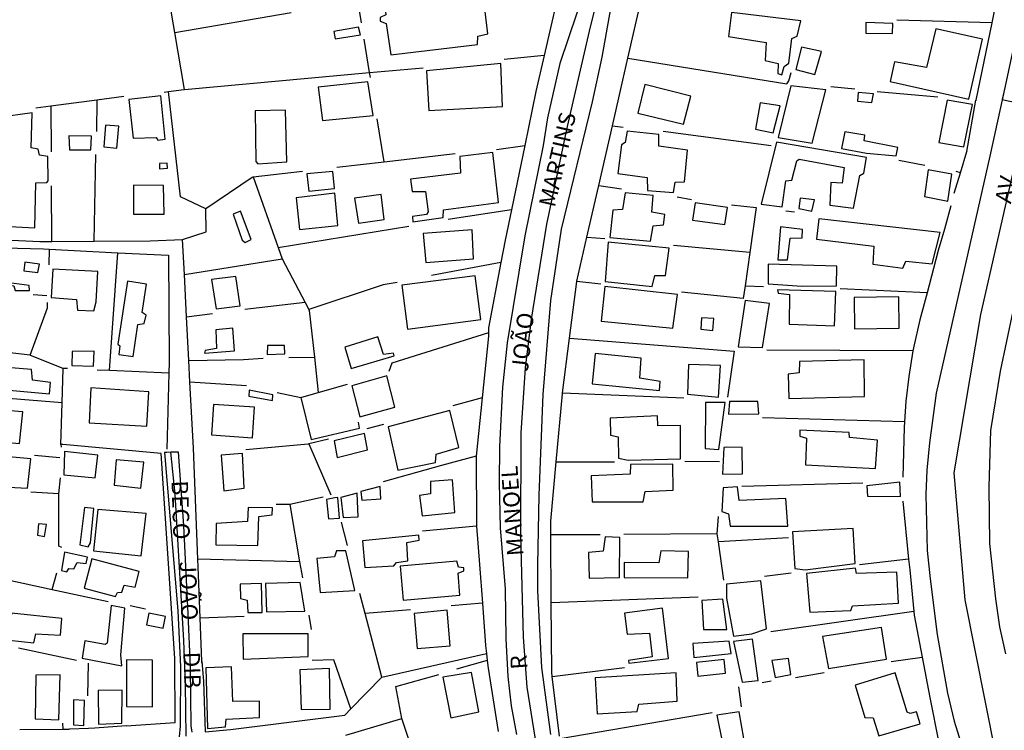
# Model space of a CAD drawing. Units: millimetres. Extents: x 187935 to 190355, y 1677060 to 1682605.
# Drawn here: x 190018 to 190167, y 1680678 to 1680786 of the extents above; entities that cross this region are included whole.
import ezdxf
from ezdxf.enums import TextEntityAlignment as Align

# ---------------------------------------------------------------- set-up
doc = ezdxf.new("R2010")
doc.units = ezdxf.units.MM
doc.header["$MEASUREMENT"] = 0
for name, color, linetype in [('IMAGEM', 7, 'Continuous'), ('V-CRUZAMENTO', 1, 'Continuous'), ('V-EDIFICACAO', 31, 'Continuous'), ('V-EIXO_DE_LOGRADOURO', 3, 'Continuous'), ('V-LOTE', 1, 'Continuous'), ('V-NOME_DOS_LOGRADOUROS', 7, 'Continuous'), ('V-QUADRA', 50, 'Continuous'), ('V-TESTADA', 5, 'Continuous')]:
    doc.layers.add(name, color=color, linetype=linetype)
picture_1 = doc.add_image_def('image1.jpg', size_in_pixel=(4006, 4601))

msp = doc.modelspace()

# ---------------------------------------------------------------- linework, layer by layer
at = {"layer": 'V-CRUZAMENTO'}
msp.add_lwpolyline([(190181.4, 1680782.72), (190180.88, 1680782.71), (190179.98, 1680782.96), (190179.56, 1680783.08), (190178.65, 1680783.92), (190178.26, 1680784.64), (190178.07, 1680785.53), (190178.12, 1680786.04), (190178.16, 1680786.42), (190178.28, 1680786.85), (190169.88, 1680788.66), (190169.57, 1680787.2), (190167.07, 1680775.61), (190166.64, 1680773.61), (190175.29, 1680771.75), (190175.82, 1680773.99), (190175.97, 1680774.2), (190176.41, 1680774.85), (190176.92, 1680775.25), (190178.01, 1680775.66), (190178.6, 1680775.71), (190178.65, 1680775.71), (190181.72, 1680775.85)], close=True, dxfattribs=at)
at = {"layer": 'V-EDIFICACAO'}
for points in [[(190072.95, 1680788.91), (190073.2, 1680786.45), (190072.35, 1680786.02), (190072.34, 1680785.47), (190073.29, 1680785.09), (190073.95, 1680780.35), (190087.09, 1680781.95), (190087.14, 1680783.18), (190088.69, 1680783.56), (190087.82, 1680790.79), (190072.95, 1680788.91)], [(190125.61, 1680786.79), (190125.15, 1680783.14), (190130.88, 1680782.26), (190130.7, 1680779.5), (190132.7, 1680779.07), (190132.64, 1680777.52), (190133.26, 1680777.36), (190133.6, 1680778.62), (190134.29, 1680779.08), (190134.78, 1680782.85), (190135.57, 1680783.2), (190136.11, 1680785.5), (190125.61, 1680786.79)], [(190065.33, 1680783.92), (190065.55, 1680782.78), (190069.37, 1680783.38), (190069.08, 1680784.55), (190065.33, 1680783.92)], [(190145.97, 1680785.25), (190145.95, 1680783.66), (190150.01, 1680783.59), (190150.04, 1680785.12), (190145.97, 1680785.25)], [(190156.56, 1680784.33), (190155.19, 1680778.45), (190150.32, 1680779.29), (190149.67, 1680776.34), (190161.58, 1680773.64), (190163.63, 1680782.72), (190156.56, 1680784.33)], [(190136.21, 1680781.55), (190135.38, 1680778.15), (190138.24, 1680777.39), (190139.23, 1680780.89), (190136.21, 1680781.55)], [(190079.36, 1680777.94), (190079.72, 1680771.91), (190090.92, 1680772.54), (190090.63, 1680779.06), (190079.36, 1680777.94)], [(190062.94, 1680775.49), (190063.61, 1680770.41), (190071.28, 1680771.18), (190070.47, 1680776.26), (190062.94, 1680775.49)], [(190112.47, 1680775.88), (190111.41, 1680771.52), (190118.34, 1680769.86), (190119.43, 1680774.12), (190112.47, 1680775.88)], [(190134.62, 1680775.69), (190132.67, 1680767.86), (190137.85, 1680766.96), (190139.9, 1680775.05), (190134.62, 1680775.69)], [(190034.27, 1680773.61), (190034.91, 1680767.76), (190038.43, 1680767.85), (190038.68, 1680767.44), (190039.78, 1680767.58), (190039.1, 1680774.16), (190034.27, 1680773.61)], [(190144.79, 1680774.67), (190144.7, 1680773.37), (190146.89, 1680773.12), (190147.11, 1680774.44), (190144.79, 1680774.67)], [(190129.97, 1680773.1), (190129.23, 1680769.08), (190131.93, 1680768.53), (190132.98, 1680772.63), (190129.97, 1680773.1)], [(190158.28, 1680773.51), (190157.04, 1680767.09), (190160.81, 1680766.45), (190162.13, 1680772.82), (190158.28, 1680773.51)], [(190014.44, 1680770.86), (190014.34, 1680767.88), (190014.62, 1680767.48), (190014.18, 1680754.45), (190020.03, 1680754.14), (190020.18, 1680760.96), (190021.83, 1680761.03), (190022.05, 1680761.3), (190021.98, 1680764.97), (190020.71, 1680765.15), (190020.53, 1680766.06), (190019.48, 1680766.29), (190019.63, 1680771.56), (190014.44, 1680770.86)], [(190053.4, 1680771.87), (190053.53, 1680764.2), (190053.83, 1680763.84), (190058.21, 1680764.13), (190058.02, 1680771.98), (190053.4, 1680771.87)], [(190030.74, 1680769.72), (190030.48, 1680766.43), (190032.44, 1680766.23), (190032.73, 1680769.54), (190030.74, 1680769.72)], [(190025.18, 1680768.08), (190025.26, 1680765.97), (190028.49, 1680765.96), (190028.59, 1680768.04), (190025.18, 1680768.08)], [(190109.78, 1680768.8), (190109.48, 1680767.06), (190108.92, 1680766.75), (190108.38, 1680762.4), (190112.82, 1680761.79), (190112.9, 1680759.82), (190116.84, 1680759.51), (190117.09, 1680761.09), (190118.51, 1680761.12), (190118.95, 1680765.9), (190114.59, 1680766.55), (190114.61, 1680768.29), (190109.78, 1680768.8)], [(190142.81, 1680768.71), (190142.27, 1680766.17), (190146.05, 1680765.45), (190150.55, 1680765.06), (190150.81, 1680766.34), (190145.72, 1680767.33), (190145.8, 1680768.2), (190142.81, 1680768.71)], [(190132.44, 1680767.13), (190130.09, 1680757.72), (190133.3, 1680757.32), (190133.85, 1680761.27), (190134.77, 1680761.38), (190135.51, 1680764.33), (190135.89, 1680764.57), (190142.7, 1680763.29), (190142.36, 1680760.92), (190140.68, 1680761.01), (190140.52, 1680757.57), (190144.11, 1680757.14), (190145.08, 1680762.1), (190145.67, 1680762.44), (190146.06, 1680764.8), (190132.44, 1680767.13)], [(190076.96, 1680761.52), (190077.22, 1680759.66), (190079.22, 1680759.67), (190079.61, 1680756.6), (190079.36, 1680756.15), (190077.26, 1680755.85), (190077.3, 1680755.07), (190081.89, 1680755.74), (190081.94, 1680756.87), (190090.28, 1680757.98), (190089.42, 1680765.55), (190084.43, 1680764.98), (190084.55, 1680762.42), (190076.96, 1680761.52)], [(190038.91, 1680763.92), (190038.9, 1680763.07), (190040.12, 1680763.19), (190040.05, 1680763.97), (190038.91, 1680763.92)], [(190061.22, 1680762.32), (190061.54, 1680759.72), (190065.45, 1680760.09), (190065.17, 1680762.71), (190061.22, 1680762.32)], [(190155.41, 1680762.92), (190154.87, 1680758.88), (190158.41, 1680758.19), (190159, 1680762.27), (190155.41, 1680762.92)], [(190034.95, 1680760.61), (190034.97, 1680756.22), (190039.62, 1680756.22), (190039.51, 1680760.58), (190034.95, 1680760.61)], [(190059.65, 1680758.72), (190060.14, 1680753.92), (190065.96, 1680754.51), (190065.5, 1680759.39), (190059.65, 1680758.72)], [(190068.49, 1680758.66), (190069.05, 1680754.86), (190072.98, 1680755.4), (190072.51, 1680759.2), (190068.49, 1680758.66)], [(190109.49, 1680759.46), (190109.1, 1680756.92), (190107.64, 1680756.84), (190107.16, 1680752.71), (190113.33, 1680752.14), (190113.72, 1680754.44), (190115.28, 1680754.62), (190115.48, 1680756.16), (190113.54, 1680756.54), (190113.76, 1680759.06), (190109.49, 1680759.46)], [(190120.08, 1680757.96), (190119.7, 1680755.3), (190124.59, 1680754.66), (190124.98, 1680757.23), (190120.08, 1680757.96)], [(190136.04, 1680758.65), (190135.8, 1680757.06), (190137.77, 1680756.7), (190138.18, 1680758.38), (190136.04, 1680758.65)], [(190051.2, 1680756.69), (190050.09, 1680756.2), (190051.43, 1680752.29), (190051.9, 1680751.91), (190052.79, 1680752.38), (190051.2, 1680756.69)], [(190133.06, 1680754.32), (190132.64, 1680749.3), (190134.1, 1680749.3), (190134.52, 1680752.57), (190136.3, 1680752.62), (190136.38, 1680753.89), (190133.06, 1680754.32)], [(190138.83, 1680755.5), (190138.51, 1680752.42), (190147.16, 1680751.36), (190147.05, 1680748.64), (190151.6, 1680748.05), (190152.01, 1680749.1), (190156.03, 1680748.69), (190157.24, 1680753.43), (190138.83, 1680755.5)], [(190078.88, 1680753.31), (190079.26, 1680748.92), (190086.52, 1680749.46), (190086.3, 1680753.85), (190078.88, 1680753.31)], [(190106.94, 1680752), (190106.47, 1680746.01), (190113.59, 1680745.28), (190113.99, 1680746.93), (190115.63, 1680746.95), (190116.17, 1680751.06), (190106.94, 1680752)], [(190009.78, 1680749.93), (190009.43, 1680746.27), (190016.85, 1680745.39), (190017.03, 1680744.67), (190019.21, 1680744.64), (190019.15, 1680745.4), (190016.13, 1680745.8), (190016.34, 1680749.21), (190009.78, 1680749.93)], [(190018.5, 1680748.97), (190018.37, 1680747.63), (190020.49, 1680747.39), (190020.71, 1680748.64), (190018.5, 1680748.97)], [(190131.16, 1680748.66), (190131.15, 1680745.69), (190136.34, 1680745.31), (190141.53, 1680745.35), (190141.57, 1680748.36), (190131.16, 1680748.66)], [(190022.73, 1680747.91), (190022.47, 1680743.61), (190026.34, 1680743.29), (190026.47, 1680741.68), (190028.94, 1680741.58), (190029.29, 1680742.93), (190029.57, 1680747.56), (190022.73, 1680747.91)], [(190075.66, 1680745.49), (190076.49, 1680738.81), (190087.64, 1680740.27), (190086.78, 1680746.88), (190075.66, 1680745.49)], [(190034.06, 1680746.07), (190032.58, 1680736.55), (190032.9, 1680736.29), (190032.74, 1680734.95), (190034.91, 1680734.67), (190035.61, 1680739.49), (190036.61, 1680739.64), (190036.91, 1680740.93), (190036.28, 1680741.35), (190036.94, 1680745.61), (190034.06, 1680746.07)], [(190046.77, 1680746.31), (190047.52, 1680741.87), (190051.16, 1680742.32), (190050.46, 1680746.76), (190046.77, 1680746.31)], [(190106.39, 1680745.26), (190105.83, 1680740.02), (190116.71, 1680738.94), (190117.41, 1680744.05), (190106.39, 1680745.26)], [(190132.58, 1680744.76), (190132.68, 1680744.23), (190134.42, 1680744.05), (190134.36, 1680739.58), (190141.23, 1680739.33), (190141.43, 1680744.53), (190132.58, 1680744.76)], [(190127.68, 1680743.13), (190126.62, 1680736.14), (190130.29, 1680736.03), (190131.39, 1680742.71), (190127.68, 1680743.13)], [(190144.19, 1680743.61), (190144.23, 1680738.87), (190151, 1680738.95), (190150.96, 1680743.7), (190144.19, 1680743.61)], [(190121.07, 1680740.54), (190120.97, 1680738.78), (190122.78, 1680738.62), (190122.93, 1680740.44), (190121.07, 1680740.54)], [(190047.47, 1680738.71), (190047.56, 1680735.85), (190045.84, 1680735.58), (190045.72, 1680735.17), (190050.3, 1680735.54), (190050.05, 1680738.94), (190047.47, 1680738.71)], [(190067.02, 1680736.09), (190067.95, 1680732.84), (190074.5, 1680734.78), (190074.37, 1680735.16), (190072.85, 1680734.95), (190072.02, 1680737.62), (190067.02, 1680736.09)], [(190025.69, 1680735.43), (190025.63, 1680733.29), (190028.9, 1680733.19), (190029, 1680735.45), (190025.69, 1680735.43)], [(190055.26, 1680736.34), (190055.23, 1680734.98), (190057.89, 1680735.04), (190057.88, 1680736.34), (190055.26, 1680736.34)], [(190104.96, 1680735.13), (190104.5, 1680730.54), (190114.71, 1680729.52), (190114.8, 1680730.89), (190111.73, 1680731.38), (190111.93, 1680734.42), (190104.96, 1680735.13)], [(190010.75, 1680733.42), (190010.48, 1680730.07), (190022.24, 1680728.99), (190022.37, 1680730.73), (190019.65, 1680731.08), (190019.49, 1680732.67), (190010.75, 1680733.42)], [(190119.09, 1680733.46), (190118.93, 1680728.93), (190123.66, 1680728.51), (190123.93, 1680733.27), (190119.09, 1680733.46)], [(190135.93, 1680733.92), (190135.85, 1680732.17), (190134.21, 1680731.97), (190134.29, 1680728.32), (190145.78, 1680728.58), (190145.71, 1680734.14), (190135.93, 1680733.92)], [(190068.07, 1680730.21), (190069.28, 1680725.54), (190074.57, 1680726.96), (190073.38, 1680731.71), (190068.07, 1680730.21)], [(190028.5, 1680729.89), (190028.27, 1680724.63), (190036.99, 1680724.12), (190037.28, 1680729.32), (190028.5, 1680729.89)], [(190052.48, 1680729.58), (190052.45, 1680728.67), (190056.04, 1680728), (190056.11, 1680728.84), (190052.48, 1680729.58)], [(190121.67, 1680727.71), (190121.64, 1680720.7), (190123.7, 1680720.57), (190124.64, 1680727.69), (190121.67, 1680727.71)], [(190125.29, 1680727.84), (190125.14, 1680725.92), (190129.73, 1680725.98), (190129.59, 1680727.86), (190125.29, 1680727.84)], [(190013.67, 1680726.63), (190013.32, 1680721.88), (190017.7, 1680721.46), (190018.19, 1680726.27), (190013.67, 1680726.63)], [(190047.12, 1680727.41), (190046.79, 1680722.81), (190053, 1680722.34), (190053.33, 1680726.98), (190047.12, 1680727.41)], [(190073.59, 1680724.02), (190075.02, 1680717.44), (190080.77, 1680718.59), (190080.83, 1680719.86), (190084.29, 1680720.89), (190082.91, 1680726.48), (190073.59, 1680724.02)], [(190107.23, 1680725.32), (190107.26, 1680722.73), (190108.43, 1680722.49), (190108.5, 1680719.26), (190109.94, 1680718.94), (190117.86, 1680719.17), (190117.89, 1680724.18), (190114.44, 1680724.17), (190114.38, 1680725.68), (190107.23, 1680725.32)], [(190065.39, 1680721.87), (190065.85, 1680719.38), (190070.42, 1680720.51), (190069.98, 1680723), (190065.39, 1680721.87)], [(190143.52, 1680722.39), (190143.47, 1680723.16), (190135.96, 1680723.48), (190135.96, 1680722.61), (190137, 1680722.3), (190136.82, 1680718.25), (190147.45, 1680717.67), (190147.75, 1680722), (190143.52, 1680722.39)], [(190024.51, 1680720.24), (190024.43, 1680716.74), (190029.18, 1680716.27), (190029.54, 1680719.69), (190024.51, 1680720.24)], [(190124.9, 1680720.91), (190124.45, 1680720.88), (190124.26, 1680716.85), (190127.28, 1680716.88), (190127.24, 1680720.88), (190124.9, 1680720.91)], [(190011.63, 1680719.86), (190011.16, 1680715.12), (190018.89, 1680714.7), (190019.4, 1680719.15), (190011.63, 1680719.86)], [(190032.36, 1680719.02), (190032.04, 1680715.16), (190036.09, 1680714.7), (190036.53, 1680718.65), (190032.36, 1680719.02)], [(190048.24, 1680719.7), (190048.68, 1680714.32), (190051.74, 1680714.69), (190051.47, 1680719.97), (190048.24, 1680719.7)], [(190104.33, 1680716.59), (190104.5, 1680712.63), (190112.21, 1680712.66), (190112.53, 1680714.21), (190116.75, 1680714.39), (190116.7, 1680718.36), (190110.32, 1680718.28), (190110.23, 1680716.84), (190104.33, 1680716.59)], [(190079.97, 1680715.73), (190080.01, 1680713.86), (190078.31, 1680713.6), (190078.7, 1680710.52), (190083.69, 1680711.01), (190083.3, 1680715.96), (190079.97, 1680715.73)], [(190146.13, 1680715.04), (190146.2, 1680713.52), (190151.21, 1680713.44), (190151.12, 1680715.64), (190146.13, 1680715.04)], [(190069.44, 1680714.18), (190069.57, 1680712.89), (190072.46, 1680713.11), (190072.37, 1680714.96), (190069.44, 1680714.18)], [(190126.78, 1680712.85), (190126.53, 1680714.9), (190124.35, 1680714.75), (190124.13, 1680711.17), (190125.14, 1680710.83), (190125.41, 1680708.93), (190134.15, 1680708.95), (190133.87, 1680713.15), (190126.78, 1680712.85)], [(190065.5, 1680713.22), (190064.23, 1680713.01), (190064.52, 1680710.07), (190066.18, 1680710.16), (190065.92, 1680713.28), (190065.5, 1680713.22)], [(190066.41, 1680713.3), (190066.76, 1680710.25), (190069.01, 1680710.36), (190068.88, 1680713.94), (190066.41, 1680713.3)], [(190027.52, 1680711.76), (190026.84, 1680706.1), (190028.1, 1680705.84), (190028.43, 1680706.41), (190028.94, 1680711.62), (190027.52, 1680711.76)], [(190029.55, 1680711.49), (190028.89, 1680705.2), (190036.11, 1680704.44), (190036.87, 1680710.85), (190029.55, 1680711.49)], [(190047.48, 1680709.37), (190047.47, 1680706.1), (190053.8, 1680706.03), (190053.98, 1680710.44), (190056, 1680710.68), (190056.04, 1680711.72), (190052.34, 1680711.76), (190052.25, 1680709.65), (190047.48, 1680709.37)], [(190020.57, 1680709.31), (190020.4, 1680707.57), (190021.47, 1680707.4), (190021.76, 1680709.2), (190020.57, 1680709.31)], [(190134.86, 1680708.11), (190135.22, 1680702.52), (190136.78, 1680702.36), (190144.34, 1680703.32), (190144.05, 1680708.61), (190134.86, 1680708.11)], [(190069.67, 1680706.71), (190070.02, 1680702.68), (190074.44, 1680702.93), (190074.84, 1680703.43), (190076.54, 1680703.68), (190076.4, 1680706.5), (190078.29, 1680706.82), (190078.23, 1680707.61), (190069.67, 1680706.71)], [(190106.47, 1680707.32), (190106.16, 1680705.14), (190103.94, 1680704.98), (190104.05, 1680701.09), (190108.65, 1680701.16), (190108.69, 1680707.21), (190106.47, 1680707.32)], [(190065.43, 1680704.33), (190062.75, 1680704.03), (190063.26, 1680698.89), (190068.54, 1680699.2), (190067.14, 1680705.22), (190065.74, 1680705.19), (190065.43, 1680704.33)], [(190114.89, 1680705.22), (190114.62, 1680703.41), (190109.33, 1680703.43), (190109.32, 1680701.16), (190118.97, 1680701.11), (190119.07, 1680705.13), (190114.89, 1680705.22)], [(190024.51, 1680704.99), (190024.04, 1680702.23), (190024.88, 1680702.01), (190025.19, 1680702.54), (190025.94, 1680702.49), (190026.41, 1680703.43), (190027.82, 1680703.32), (190027.98, 1680704.23), (190024.51, 1680704.99)], [(190028.67, 1680703.98), (190027.48, 1680699.55), (190032.22, 1680698.31), (190032.53, 1680698.91), (190033.21, 1680698.95), (190033.58, 1680699.99), (190035.24, 1680699.72), (190035.82, 1680702.09), (190028.67, 1680703.98)], [(190075.37, 1680702.89), (190075.82, 1680697.74), (190084.45, 1680698.51), (190084.17, 1680701.83), (190085.02, 1680702.2), (190085.02, 1680702.64), (190084.21, 1680702.75), (190083.97, 1680703.66), (190075.37, 1680702.89)], [(190136.98, 1680701.78), (190137.47, 1680695.91), (190143.71, 1680696.17), (190143.96, 1680696.9), (190150.9, 1680697.3), (190150.69, 1680701.98), (190144.55, 1680701.79), (190144.4, 1680702.59), (190136.98, 1680701.78)], [(190124.83, 1680700.14), (190124.86, 1680698.02), (190125.93, 1680692.28), (190128.7, 1680692.64), (190130.91, 1680693.41), (190130.05, 1680700.65), (190124.83, 1680700.14)], [(190051.14, 1680700.17), (190051.2, 1680698), (190052.18, 1680697.73), (190052.32, 1680695.86), (190054.47, 1680695.89), (190054.35, 1680700.26), (190051.14, 1680700.17)], [(190054.97, 1680700.24), (190055.13, 1680695.95), (190060.94, 1680696.06), (190060.22, 1680700.43), (190054.97, 1680700.24)], [(190121.13, 1680697.69), (190121.36, 1680693.27), (190124.88, 1680693.31), (190124.31, 1680697.89), (190121.13, 1680697.69)], [(190027.61, 1680691.6), (190027.19, 1680688.97), (190033.21, 1680687.8), (190033.06, 1680689.44), (190033.66, 1680696.55), (190031.6, 1680696.91), (190030.98, 1680691.21), (190030.66, 1680691), (190027.61, 1680691.6)], [(190077.51, 1680695.71), (190077.99, 1680690.4), (190082.97, 1680690.82), (190082.53, 1680696.2), (190077.51, 1680695.71)], [(190109.4, 1680695.75), (190109.78, 1680692.57), (190113.2, 1680692.75), (190113.6, 1680689.13), (190109.98, 1680688.61), (190110.04, 1680688.17), (190116.08, 1680688.89), (190115.14, 1680696.52), (190109.4, 1680695.75)], [(190016.46, 1680695.75), (190016.1, 1680691.68), (190019.86, 1680691.26), (190020.17, 1680692.63), (190023.93, 1680692.44), (190024.12, 1680694.98), (190016.46, 1680695.75)], [(190037.28, 1680695.75), (190036.95, 1680693.98), (190039.47, 1680693.48), (190039.84, 1680695.27), (190037.28, 1680695.75)], [(190139.42, 1680692.23), (190140.29, 1680687.41), (190149.09, 1680688.79), (190148.33, 1680693.61), (190139.42, 1680692.23)], [(190051.56, 1680692.64), (190051.6, 1680688.78), (190061.43, 1680689.2), (190061.43, 1680692.63), (190051.56, 1680692.64)], [(190125.91, 1680691.5), (190127.23, 1680685.31), (190129.64, 1680685.56), (190128.77, 1680691.82), (190125.91, 1680691.5)], [(190119.73, 1680691.19), (190119.92, 1680689.06), (190125.57, 1680689.65), (190125.24, 1680691.53), (190119.73, 1680691.19)], [(190033.93, 1680688.7), (190033.89, 1680681.63), (190037.83, 1680681.57), (190037.86, 1680688.66), (190033.93, 1680688.7)], [(190120.3, 1680688.29), (190120.53, 1680686.23), (190124.72, 1680686.7), (190124.51, 1680688.75), (190120.3, 1680688.29)], [(190131.72, 1680688.58), (190132.22, 1680686.03), (190134.61, 1680686.46), (190134.23, 1680688.92), (190131.72, 1680688.58)], [(190045.91, 1680687.51), (190046.17, 1680678.29), (190048.92, 1680678.54), (190049.04, 1680679.7), (190054.09, 1680679.94), (190054.09, 1680682.44), (190050.02, 1680682.38), (190049.8, 1680687.64), (190045.91, 1680687.51)], [(190060.16, 1680687.2), (190060.36, 1680681.16), (190064.79, 1680681.22), (190064.68, 1680687.39), (190060.16, 1680687.2)], [(190020.15, 1680686.37), (190020.05, 1680679.76), (190023.63, 1680679.63), (190023.84, 1680686.41), (190020.15, 1680686.37)], [(190081.88, 1680686.07), (190083.06, 1680679.91), (190087.32, 1680680.81), (190086.21, 1680686.8), (190081.88, 1680686.07)], [(190104.96, 1680685.99), (190105.25, 1680680.5), (190111.33, 1680680.87), (190111.54, 1680681.98), (190117.35, 1680682.43), (190117.2, 1680686.74), (190104.96, 1680685.99)], [(190144.34, 1680684.88), (190145.84, 1680679.98), (190147.08, 1680679.9), (190147.95, 1680677.2), (190154.21, 1680678.99), (190153.67, 1680680.82), (190152.71, 1680680.55), (190152.22, 1680680.78), (190150.42, 1680686.71), (190144.34, 1680684.88)], [(190029.62, 1680684.07), (190029.65, 1680678.93), (190033.21, 1680679.09), (190033.23, 1680684.09), (190029.62, 1680684.07)], [(190025.9, 1680682.64), (190025.89, 1680678.84), (190027.46, 1680678.76), (190027.56, 1680682.52), (190025.9, 1680682.64)], [(190123.39, 1680680.33), (190124.19, 1680676.34), (190127.47, 1680676.76), (190126.79, 1680680.83), (190123.39, 1680680.33)]]:
    msp.add_lwpolyline(points, close=True, dxfattribs=at)
at = {"layer": 'V-EIXO_DE_LOGRADOURO'}
for points in [[(190155.94, 1680545.93), (190147.62, 1680565.56), (190142.37, 1680575.66), (190129.24, 1680599.1), (190121.33, 1680615.19), (190115.08, 1680625.29), (190105.92, 1680644.94), (190099.49, 1680659.96), (190098.63, 1680663.31), (190095.84, 1680677), (190094.62, 1680684.56), (190094.09, 1680692.14), (190093.7, 1680707.58), (190093.73, 1680723.08), (190094.41, 1680732.95), (190095.3, 1680740.3), (190097.64, 1680754.73), (190100.75, 1680769.52), (190104.22, 1680784.6), (190111.92, 1680814.76), (190114.65, 1680828.12)], [(190214.39, 1680581.24), (190189.29, 1680626.32), (190170.89, 1680660.87), (190165.67, 1680674.4), (190161.04, 1680697.79), (190159.38, 1680717.02), (190163.42, 1680741), (190171.13, 1680774.97)], [(190042.97, 1680677.12), (190042.86, 1680685.03), (190042.61, 1680691.65), (190041.29, 1680713.82), (190040.65, 1680720.14)]]:
    msp.add_lwpolyline(points, dxfattribs=at)
at = {"layer": 'V-LOTE'}
for points in [[(190041.22, 1680783.73), (190040.42, 1680788.45), (190039.59, 1680792.39), (190039.19, 1680793.97)], [(190166.91, 1680794.24), (190165.05, 1680785.19)], [(190100.12, 1680792.82), (190097.22, 1680780.28)], [(190109.89, 1680779.85), (190112.06, 1680789.34)], [(190069.52, 1680785.21), (190069.03, 1680788.37)], [(190041.22, 1680783.73), (190058.86, 1680786.8)], [(190165.05, 1680785.19), (190150.67, 1680785.61)], [(190165.05, 1680785.19), (190162.65, 1680773.52)], [(190042.68, 1680775.13), (190041.22, 1680783.73)], [(190070.76, 1680777.68), (190069.94, 1680782.76)], [(190097.22, 1680780.28), (190091.15, 1680779.68)], [(190097.22, 1680780.28), (190095.95, 1680774.8)], [(190109.13, 1680776.53), (190109.89, 1680779.85)], [(190109.89, 1680779.85), (190134, 1680775.95)], [(190070.76, 1680777.68), (190078.9, 1680778.42)], [(190042.68, 1680775.13), (190070.76, 1680777.68)], [(190070.88, 1680776.94), (190070.76, 1680777.68)], [(190134.29, 1680776.43), (190134.64, 1680777.68)], [(190107.55, 1680769.59), (190109.13, 1680776.53)], [(190134, 1680775.95), (190134.29, 1680776.43)], [(190144.29, 1680775.17), (190140.65, 1680775.52)], [(190033.5, 1680774.04), (190029.4, 1680773.5)], [(190039.61, 1680774.73), (190040.27, 1680774.82)], [(190040.27, 1680774.82), (190042.62, 1680775.12), (190042.68, 1680775.13)], [(190045.95, 1680757.02), (190042.1, 1680758.83), (190040.27, 1680774.82)], [(190095.95, 1680774.8), (190094.26, 1680766.61)], [(190156.88, 1680773.93), (190147.7, 1680774.78)], [(190022.46, 1680772.6), (190020.19, 1680772.3)], [(190029.4, 1680773.5), (190022.46, 1680772.6)], [(190022.46, 1680772.6), (190022.51, 1680765.65)], [(190029.4, 1680773.5), (190029.34, 1680768.76)], [(190162.65, 1680773.52), (190162.63, 1680773.42)], [(190072.98, 1680764.16), (190071.89, 1680770.66)], [(190105.48, 1680760.55), (190107.55, 1680769.59)], [(190107.55, 1680769.59), (190109.18, 1680769.43)], [(190131.64, 1680766.58), (190115.23, 1680768.73)], [(190090.01, 1680766.03), (190094.26, 1680766.61)], [(190094.26, 1680766.61), (190092.25, 1680756.87)], [(190029.02, 1680752.12), (190029.25, 1680765.27)], [(190072.98, 1680764.16), (190083.73, 1680765.4)], [(190160.31, 1680762.51), (190161.29, 1680765.71)], [(190161.29, 1680765.71), (190161.32, 1680765.8)], [(190065.81, 1680763.34), (190072.98, 1680764.16)], [(190154.9, 1680763.6), (190150.96, 1680764.38)], [(190045.95, 1680757.02), (190045.95, 1680757.06), (190052.96, 1680761.85), (190053.1, 1680761.87)], [(190053.1, 1680761.87), (190060.58, 1680762.75)], [(190053.1, 1680761.87), (190056.91, 1680751.16)], [(190159.35, 1680759.39), (190160.31, 1680762.51)], [(190160.31, 1680762.51), (190159.65, 1680762.67)], [(190022.57, 1680752.07), (190022.54, 1680760.52)], [(190105.29, 1680759.71), (190105.48, 1680760.55)], [(190105.48, 1680760.55), (190108.94, 1680760.04)], [(190103.69, 1680752.74), (190105.29, 1680759.71)], [(190117.39, 1680758.87), (190119.53, 1680758.47)], [(190125.63, 1680757.66), (190129.36, 1680757.21), (190128.39, 1680750.42)], [(190158.83, 1680757.51), (190157.92, 1680753.97)], [(190042.41, 1680752.38), (190045.97, 1680753.55), (190045.95, 1680757.02)], [(190092.25, 1680756.87), (190082.65, 1680755.44)], [(190092.25, 1680756.87), (190091.31, 1680752.31)], [(190133.86, 1680756.74), (190135.15, 1680756.6)], [(190056.91, 1680751.16), (190076.71, 1680754.42)], [(190006.78, 1680752.73), (190020.78, 1680752.06), (190022.57, 1680752.07)], [(190022.57, 1680752.07), (190029.02, 1680752.12)], [(190029.02, 1680752.12), (190037.52, 1680752.19), (190042.41, 1680752.38)], [(190042.68, 1680747.08), (190042.41, 1680752.38)], [(190091.31, 1680752.31), (190090.67, 1680748.92)], [(190102.16, 1680746.05), (190103.69, 1680752.74)], [(190103.69, 1680752.74), (190106.43, 1680752.55)], [(190128.39, 1680750.42), (190116.83, 1680751.49)], [(190009.29, 1680750.57), (190009.45, 1680751.28), (190021.33, 1680750.99), (190022.2, 1680750.94)], [(190022.2, 1680750.94), (190022.13, 1680748.55)], [(190022.2, 1680750.94), (190032.62, 1680750.39)], [(190031.32, 1680732.52), (190032.62, 1680750.39)], [(190032.62, 1680750.39), (190040.26, 1680749.99), (190040.4, 1680733.81), (190040.35, 1680732.13)], [(190056.91, 1680751.16), (190057.51, 1680749.46)], [(190128.39, 1680750.42), (190127.67, 1680745.37)], [(190042.68, 1680747.08), (190057.51, 1680749.46)], [(190057.51, 1680749.46), (190060.97, 1680742.86)], [(190090.67, 1680748.92), (190080.12, 1680746.91)], [(190090.67, 1680748.92), (190088.79, 1680739.02)], [(190043.01, 1680740.67), (190042.68, 1680747.08)], [(190156.23, 1680747.99), (190155.25, 1680744.31)], [(190074.92, 1680745.87), (190072.81, 1680745.53), (190061.54, 1680741.77)], [(190101.06, 1680737.42), (190102.16, 1680746.03)], [(190102.16, 1680746.03), (190102.16, 1680746.05)], [(190102.16, 1680746.05), (190105.79, 1680745.69)], [(190127.67, 1680745.37), (190127.4, 1680743.45)], [(190127.67, 1680745.37), (190130.46, 1680745.25)], [(190021.84, 1680743.83), (190019.75, 1680744)], [(190127.4, 1680743.45), (190118.05, 1680744.41)], [(190155.25, 1680744.31), (190142.07, 1680744.89)], [(190155.25, 1680744.31), (190154.15, 1680740.2)], [(190019.3, 1680734.84), (190021.91, 1680742.02), (190021.96, 1680742.82)], [(190060.97, 1680742.86), (190051.87, 1680741.76)], [(190060.97, 1680742.86), (190061.54, 1680741.77)], [(190043.01, 1680740.67), (190046.96, 1680741.17)], [(190061.54, 1680741.77), (190061.62, 1680741.62), (190062.39, 1680734.58)], [(190043.35, 1680734.07), (190043.01, 1680740.67)], [(190154.15, 1680740.2), (190153.19, 1680735.95)], [(190088.8, 1680738.27), (190074.15, 1680733.66), (190073.68, 1680732.39)], [(190088.79, 1680739.02), (190088.8, 1680738.27)], [(190088.8, 1680738.27), (190088.8, 1680737.73)], [(190088.8, 1680737.73), (190087.84, 1680728.38)], [(190100.01, 1680729.16), (190101.06, 1680737.42)], [(190101.06, 1680737.42), (190126.01, 1680735.48), (190125.02, 1680728.51)], [(190019.3, 1680734.84), (190007.87, 1680736.18)], [(190153.12, 1680735.53), (190130.95, 1680735.63)], [(190153.12, 1680735.53), (190152.48, 1680731.64)], [(190153.19, 1680735.95), (190153.12, 1680735.53)], [(190024.33, 1680732.83), (190019.37, 1680734.83), (190019.3, 1680734.84)], [(190043.35, 1680734.07), (190051.65, 1680734.21), (190054.64, 1680734.43)], [(190043.52, 1680730.82), (190043.35, 1680734.07)], [(190058.49, 1680734.52), (190062.39, 1680734.58)], [(190062.39, 1680734.58), (190062.98, 1680729.21)], [(190024.17, 1680727.62), (190024.33, 1680732.83)], [(190024.97, 1680732.83), (190024.33, 1680732.83)], [(190031.32, 1680732.52), (190029.45, 1680732.6)], [(190040.35, 1680732.13), (190031.32, 1680732.52)], [(190040.35, 1680732.13), (190040.04, 1680720.62)], [(190044.04, 1680720.77), (190043.52, 1680730.82)], [(190043.52, 1680730.82), (190052.1, 1680730.28)], [(190062.98, 1680729.21), (190067.4, 1680730.46)], [(190152.48, 1680731.64), (190152.03, 1680727.9)], [(190024.17, 1680727.62), (190007.17, 1680728.99)], [(190056.74, 1680729.22), (190060.33, 1680728.46), (190060.34, 1680728.46)], [(190060.34, 1680728.46), (190062.98, 1680729.21)], [(190099.05, 1680718.68), (190099.99, 1680729)], [(190099.99, 1680729), (190100.01, 1680729.16)], [(190100.01, 1680729.16), (190118.37, 1680728.4)], [(190023.98, 1680721.33), (190024.17, 1680727.62)], [(190060.34, 1680728.46), (190061.88, 1680722.1), (190069.24, 1680723.8), (190069.05, 1680724.73)], [(190087.84, 1680728.38), (190083.35, 1680727.18)], [(190087.84, 1680728.38), (190086.93, 1680719.54)], [(190152.03, 1680727.9), (190151.83, 1680724.78)], [(190151.83, 1680724.78), (190130.3, 1680725.36)], [(190151.83, 1680724.78), (190151.77, 1680723.91)], [(190070.37, 1680723.77), (190072.9, 1680724.41)], [(190151.77, 1680723.91), (190151.6, 1680716.39)], [(190064.52, 1680722.11), (190061.53, 1680721.41)], [(190039.18, 1680719.94), (190024.28, 1680721.34), (190023.98, 1680721.33), (190023.99, 1680720.9)], [(190044.71, 1680703.94), (190044.04, 1680720.77)], [(190061.53, 1680721.41), (190061.45, 1680721.39), (190052.02, 1680720.54)], [(190061.53, 1680721.41), (190064.86, 1680713.72)], [(190023.81, 1680719.31), (190019.97, 1680719.65)], [(190033.88, 1680678.68), (190041.28, 1680679.2), (190041.24, 1680688.92), (190039.18, 1680719.94)], [(190086.93, 1680719.54), (190081.65, 1680718.14)], [(190086.93, 1680719.54), (190086.9, 1680719.28)], [(190086.9, 1680719.28), (190086.94, 1680709.56)], [(190098.24, 1680709.7), (190099.05, 1680718.68)], [(190099.05, 1680718.68), (190107.89, 1680718.71)], [(190118.56, 1680718.79), (190123.77, 1680718.77)], [(190081.65, 1680718.14), (190072.83, 1680715.68)], [(190023.66, 1680713.87), (190023.9, 1680716.25)], [(190023.66, 1680713.87), (190019.42, 1680714.09)], [(190145.53, 1680715.45), (190127.18, 1680714.94)], [(190024.09, 1680705.74), (190023.66, 1680705.9), (190023.64, 1680713.66), (190023.66, 1680713.87)], [(190063.72, 1680713.33), (190058.66, 1680712.24)], [(190151.58, 1680712.75), (190152.46, 1680703.95)], [(190058.66, 1680712.24), (190058.53, 1680712.21), (190056.6, 1680712.22)], [(190058.66, 1680712.24), (190060.14, 1680703.57)], [(190067.39, 1680706.03), (190066.5, 1680709.55)], [(190086.94, 1680709.56), (190086.98, 1680708.97)], [(190098.25, 1680707.67), (190098.24, 1680709.7)], [(190123.58, 1680710.43), (190123.4, 1680707.79)], [(190086.98, 1680708.97), (190078.78, 1680708.2)], [(190086.98, 1680708.97), (190087.41, 1680703.12)], [(190098.3, 1680697.39), (190098.25, 1680707.67)], [(190098.25, 1680707.67), (190105.7, 1680707.67)], [(190123.4, 1680707.79), (190109.3, 1680707.67)], [(190123.4, 1680707.79), (190123.57, 1680706.57)], [(190134.27, 1680707.19), (190123.57, 1680706.57)], [(190123.57, 1680706.57), (190124.39, 1680700.76)], [(190044.81, 1680701.52), (190044.71, 1680703.94)], [(190060.14, 1680703.57), (190044.71, 1680703.94)], [(190152.46, 1680703.95), (190145.03, 1680703.07)], [(190152.46, 1680703.95), (190152.62, 1680702.36)], [(190060.14, 1680703.57), (190060.57, 1680701.1)], [(190087.41, 1680703.12), (190087.85, 1680697.27)], [(190152.62, 1680702.36), (190153.26, 1680696.01)], [(190012.64, 1680701.54), (190022.65, 1680699.37)], [(190022.65, 1680699.37), (190023.33, 1680701.86)], [(190045.07, 1680695.06), (190044.81, 1680701.52)], [(190134.64, 1680701.83), (190130.61, 1680701.33)], [(190022.65, 1680699.37), (190031.14, 1680697.54)], [(190070.08, 1680695.7), (190069.29, 1680698.74)], [(190098.3, 1680697.39), (190120.58, 1680698.23)], [(190034.48, 1680696.94), (190036.81, 1680696.41)], [(190076.98, 1680696.26), (190070.08, 1680695.7)], [(190087.85, 1680697.27), (190083.11, 1680696.87)], [(190087.85, 1680697.27), (190088.32, 1680690.85)], [(190098.36, 1680686.82), (190098.3, 1680697.39)], [(190045.07, 1680695.06), (190051.75, 1680695.32)], [(190045.33, 1680688.44), (190045.07, 1680695.06)], [(190061.53, 1680695.48), (190061.9, 1680693.27)], [(190072.6, 1680686.05), (190070.08, 1680695.7)], [(190153.26, 1680696.01), (190131.58, 1680692.92)], [(190153.26, 1680696.01), (190153.31, 1680695.47)], [(190153.31, 1680695.47), (190154.5, 1680689.11)], [(190026.35, 1680688.61), (190017.52, 1680690.47)], [(190088.32, 1680690.85), (190088.46, 1680689.65)], [(190067.91, 1680681.26), (190065.32, 1680688.7), (190062.04, 1680688.61)], [(190072.6, 1680686.05), (190088.46, 1680689.65)], [(190088.46, 1680689.65), (190088.58, 1680688.6)], [(190149.81, 1680688.44), (190154.5, 1680689.11)], [(190154.5, 1680689.11), (190155.65, 1680682.98)], [(190028.05, 1680683.22), (190028.14, 1680688.19)], [(190045.34, 1680688.19), (190045.33, 1680688.44)], [(190088.58, 1680688.6), (190083.93, 1680687.28)], [(190088.58, 1680688.6), (190088.71, 1680687.46)], [(190088.71, 1680687.46), (190090.22, 1680677.84)], [(190098.44, 1680686.17), (190109.38, 1680687.52)], [(190067.91, 1680681.26), (190072.6, 1680686.05)], [(190075.62, 1680679.79), (190074.73, 1680684.64), (190081.26, 1680686.5)], [(190098.44, 1680686.17), (190098.36, 1680686.82)], [(190099.55, 1680677.12), (190098.44, 1680686.17)], [(190135.3, 1680686.01), (190139.65, 1680686.8)], [(190127.11, 1680681.57), (190126.74, 1680684.61)], [(190130.28, 1680685.25), (190131.6, 1680685.5)], [(190155.65, 1680682.98), (190157.06, 1680676.14)], [(190049.65, 1680678.13), (190067, 1680680.33), (190067.91, 1680681.26)], [(190067.16, 1680677.3), (190075.62, 1680679.79)], [(190077.1, 1680675.43), (190075.62, 1680679.79)], [(190099.63, 1680676.8), (190122.7, 1680680.74)], [(190017.75, 1680678.14), (190024.3, 1680678.2)], [(190024.3, 1680678.2), (190024.27, 1680679.09)], [(190024.3, 1680678.2), (190025.26, 1680678.21)], [(190029.12, 1680678.32), (190028.16, 1680678.28)]]:
    msp.add_lwpolyline(points, dxfattribs=at)
at = {"layer": 'V-QUADRA'}
for points in [[(190103.41, 1680790.47), (190099.61, 1680779.03), (190097.71, 1680770.8), (190097.08, 1680766.65), (190094.31, 1680752.96), (190091.62, 1680736.71), (190090.89, 1680730.02), (190090.44, 1680721.03), (190090.38, 1680715.51), (190090.57, 1680708.68), (190091.29, 1680699.44), (190091.41, 1680691.89), (190091.69, 1680686.17), (190092.2, 1680681.75), (190093.03, 1680677.4)], [(190098.21, 1680677.4), (190096.86, 1680687.53), (190096.25, 1680699.15), (190096.25, 1680703.04), (190096.44, 1680713.67), (190097.06, 1680728.9), (190098.24, 1680743.15), (190099.82, 1680753.94), (190104.54, 1680773.24), (190106.01, 1680780.02), (190107.31, 1680787.41)], [(190169.57, 1680787.2), (190167.07, 1680775.61), (190164.79, 1680765.01), (190156.64, 1680729.1), (190155.63, 1680721.58), (190155.21, 1680717.44), (190155.05, 1680713.76), (190155.29, 1680705.24), (190155.71, 1680700.96), (190156.79, 1680692.53), (190158.35, 1680683.63), (190159.38, 1680679.42), (190160.56, 1680675.52), (190161.86, 1680671.53), (190164.78, 1680663.85), (190169.87, 1680652.99), (190177.03, 1680639.47), (190184.89, 1680625.48), (190210.5, 1680578.91)], [(190169.19, 1680746.05), (190166.35, 1680732.42), (190164.87, 1680723.43), (190164.62, 1680714.92), (190164.71, 1680706.32), (190165.63, 1680697.92), (190166.25, 1680693.71), (190167.12, 1680689.6)], [(190043.88, 1680677.76), (190043.72, 1680678.68), (190043.61, 1680687.59), (190043.26, 1680695.66), (190042.59, 1680709.06), (190041.79, 1680720.17), (190040.65, 1680720.14), (190040.03, 1680720.12), (190039.69, 1680720.11), (190041.71, 1680696.12), (190042.11, 1680687.64), (190042.03, 1680678.67), (190041.9, 1680677.05)]]:
    msp.add_lwpolyline(points, dxfattribs=at)
at = {"layer": 'V-TESTADA'}
for points in [[(190166.91, 1680794.24), (190165.05, 1680785.19)], [(190100.12, 1680792.82), (190097.22, 1680780.28)], [(190109.89, 1680779.85), (190112.06, 1680789.34)], [(190165.05, 1680785.19), (190162.65, 1680773.52)], [(190097.22, 1680780.28), (190095.95, 1680774.8)], [(190109.13, 1680776.53), (190109.89, 1680779.85)], [(190107.55, 1680769.59), (190109.13, 1680776.53)], [(190095.95, 1680774.8), (190094.26, 1680766.61)], [(190161.29, 1680765.71), (190162.65, 1680773.52)], [(190162.65, 1680773.52), (190162.63, 1680773.42)], [(190105.48, 1680760.55), (190107.55, 1680769.59)], [(190094.26, 1680766.61), (190092.25, 1680756.87)], [(190160.31, 1680762.51), (190161.29, 1680765.71)], [(190161.29, 1680765.71), (190161.32, 1680765.8)], [(190159.35, 1680759.39), (190160.31, 1680762.51)], [(190105.29, 1680759.71), (190105.48, 1680760.55)], [(190103.69, 1680752.74), (190105.29, 1680759.71)], [(190158.83, 1680757.51), (190157.92, 1680753.97)], [(190092.25, 1680756.87), (190091.31, 1680752.31)], [(190157.92, 1680753.97), (190156.93, 1680750.74)], [(190042.68, 1680747.08), (190042.41, 1680752.38)], [(190091.31, 1680752.31), (190090.67, 1680748.92)], [(190102.16, 1680746.05), (190103.69, 1680752.74)], [(190156.93, 1680750.74), (190156.23, 1680747.99)], [(190090.67, 1680748.92), (190088.79, 1680739.02)], [(190043.01, 1680740.67), (190042.68, 1680747.08)], [(190156.23, 1680747.99), (190155.25, 1680744.31)], [(190101.06, 1680737.42), (190102.16, 1680746.03)], [(190102.16, 1680746.03), (190102.16, 1680746.05)], [(190155.25, 1680744.31), (190154.15, 1680740.2)], [(190043.35, 1680734.07), (190043.01, 1680740.67)], [(190154.15, 1680740.2), (190153.19, 1680735.95)], [(190088.79, 1680739.02), (190088.8, 1680738.27)], [(190088.8, 1680738.27), (190088.8, 1680737.73)], [(190088.8, 1680737.73), (190087.84, 1680728.38)], [(190100.01, 1680729.16), (190101.06, 1680737.42)], [(190153.12, 1680735.53), (190152.48, 1680731.64)], [(190153.19, 1680735.95), (190153.12, 1680735.53)], [(190043.52, 1680730.82), (190043.35, 1680734.07)], [(190044.04, 1680720.77), (190043.52, 1680730.82)], [(190152.48, 1680731.64), (190152.03, 1680727.9)], [(190099.05, 1680718.68), (190099.99, 1680729)], [(190099.99, 1680729), (190100.01, 1680729.16)], [(190087.84, 1680728.38), (190086.93, 1680719.54)], [(190152.03, 1680727.9), (190151.83, 1680724.78)], [(190151.83, 1680724.78), (190151.77, 1680723.91)], [(190151.77, 1680723.91), (190151.6, 1680716.39)], [(190044.71, 1680703.94), (190044.04, 1680720.77)], [(190033.88, 1680678.68), (190041.28, 1680679.2), (190041.24, 1680688.92), (190039.18, 1680719.94)], [(190086.93, 1680719.54), (190086.9, 1680719.28)], [(190086.9, 1680719.28), (190086.94, 1680709.56)], [(190098.24, 1680709.7), (190099.05, 1680718.68)], [(190151.58, 1680712.75), (190152.46, 1680703.95)], [(190086.94, 1680709.56), (190086.98, 1680708.97)], [(190098.25, 1680707.67), (190098.24, 1680709.7)], [(190086.98, 1680708.97), (190087.41, 1680703.12)], [(190098.3, 1680697.39), (190098.25, 1680707.67)], [(190044.81, 1680701.52), (190044.71, 1680703.94)], [(190152.46, 1680703.95), (190152.62, 1680702.36)], [(190087.41, 1680703.12), (190087.85, 1680697.27)], [(190152.62, 1680702.36), (190153.26, 1680696.01)], [(190045.07, 1680695.06), (190044.81, 1680701.52)], [(190087.85, 1680697.27), (190088.32, 1680690.85)], [(190098.36, 1680686.82), (190098.3, 1680697.39)], [(190045.33, 1680688.45), (190045.07, 1680695.06)], [(190153.26, 1680696.01), (190153.31, 1680695.47)], [(190153.31, 1680695.47), (190154.5, 1680689.11)], [(190088.32, 1680690.85), (190088.46, 1680689.65)], [(190088.46, 1680689.65), (190088.58, 1680688.6)], [(190154.5, 1680689.11), (190155.65, 1680682.98)], [(190045.34, 1680688.19), (190045.33, 1680688.45)], [(190045.33, 1680688.45), (190045.33, 1680688.44)], [(190045.33, 1680688.44), (190045.58, 1680685.48), (190045.81, 1680677.77), (190049.65, 1680678.13)], [(190088.58, 1680688.6), (190088.71, 1680687.46)], [(190088.71, 1680687.46), (190090.22, 1680677.84)], [(190098.44, 1680686.17), (190098.36, 1680686.82)], [(190099.55, 1680677.12), (190098.44, 1680686.17)], [(190155.65, 1680682.98), (190157.06, 1680676.14)], [(190017.75, 1680678.14), (190024.3, 1680678.2)], [(190024.3, 1680678.2), (190025.26, 1680678.21)], [(190028.16, 1680678.28), (190025.26, 1680678.21)], [(190029.12, 1680678.32), (190028.16, 1680678.28)], [(190033.88, 1680678.68), (190029.12, 1680678.32)]]:
    msp.add_lwpolyline(points, dxfattribs=at)

# ---------------------------------------------------------------- texts
at = {"layer": 'V-NOME_DOS_LOGRADOUROS'}
for s, rotation, p in [('MARTINS', 77, (190099.57, 1680756.97)), ('AV.', 78, (190168.72, 1680757.54)), ('JOÃO', 84, (190095.52, 1680732.19)), ('MANOEL', 94, (190094.89, 1680704.58)), ('BECO', 272, (190039.94, 1680715.81)), ('JOÃO', 272, (190041.15, 1680703.58)), ('DIB', 272, (190041.73, 1680689.85)), ('R', 94, (190095.47, 1680687.39))]:
    msp.add_text(s, height=2.5, rotation=rotation, dxfattribs=at).set_placement(p, align=Align.BOTTOM_LEFT)

# ---------------------------------------------------------------- referenced raster images: frames only (the image files are external)
at = {"layer": 'IMAGEM'}
image = msp.add_image(picture_1, insert=(187935.49, 1679831.72), size_in_units=(2404.59, 2761.74), dxfattribs=at)
image.dxf.flags = 7

doc.saveas('drawing.dxf')
